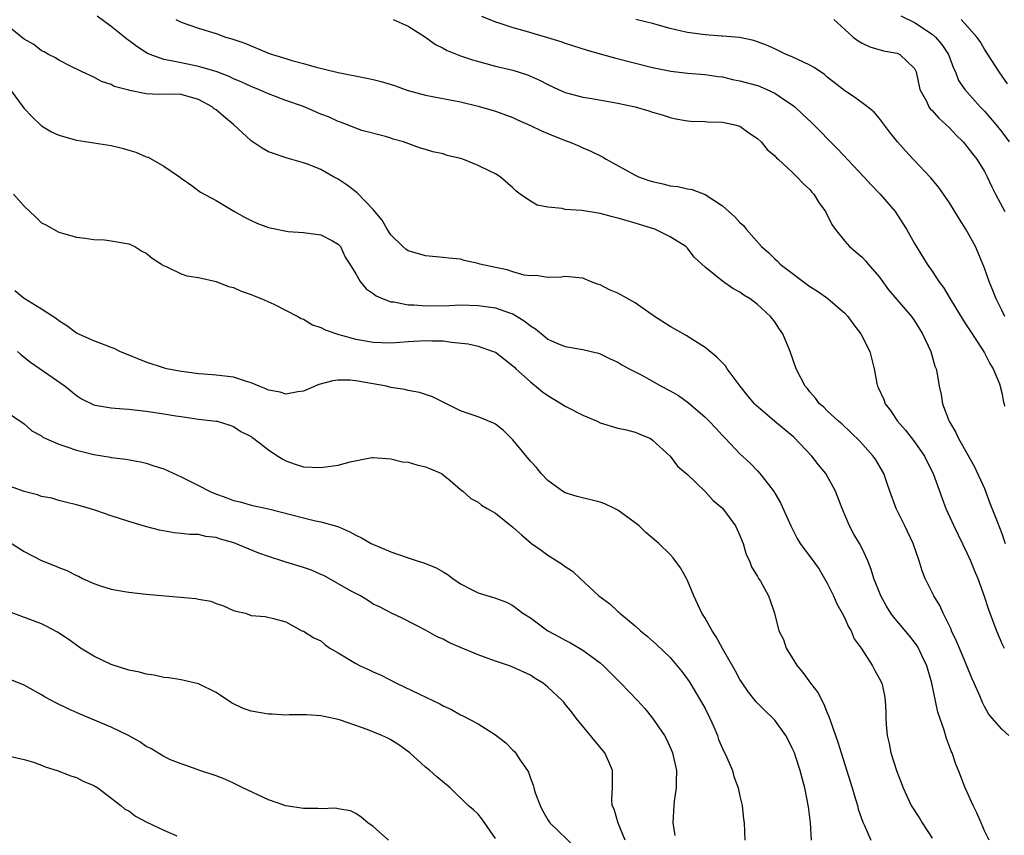
# Model space of a CAD drawing. Units: inches. Extents: x 2559000 to 2562000, y 1548000 to 1551000.
# Drawn here: x 2561075 to 2561187, y 1548126 to 1548219 of the extents above; entities that cross this region are included whole.
import ezdxf

# ---------------------------------------------------------------- set-up
doc = ezdxf.new("R2010")
doc.units = ezdxf.units.IN
doc.header["$MEASUREMENT"] = 0
doc.layers.add('LD25591548_2ft', color=73, linetype='Continuous')

msp = doc.modelspace()

# ---------------------------------------------------------------- linework, layer by layer
at = {"layer": 'LD25591548_2ft'}
for points, elevation in [([(2561187.81, 1548137), (2561187, 1548137.71), (2561185.88, 1548139), (2561185.48, 1548139.48), (2561185, 1548140.33), (2561184.77, 1548140.77), (2561184.47, 1548141.53), (2561183.84, 1548143), (2561183.56, 1548143.56), (2561182.99, 1548145), (2561182.14, 1548147), (2561181.81, 1548147.81), (2561181.25, 1548149), (2561181.18, 1548149.18), (2561181, 1548149.58), (2561180.29, 1548151), (2561179.88, 1548151.88), (2561179.21, 1548153), (2561178.23, 1548155), (2561177.87, 1548155.87), (2561177.51, 1548157), (2561176.84, 1548159), (2561175.89, 1548161), (2561174.88, 1548163), (2561174.15, 1548165), (2561173.87, 1548165.87), (2561173.47, 1548167), (2561172.57, 1548168.57), (2561172.27, 1548169), (2561170.74, 1548170.73), (2561168.68, 1548172.68), (2561168.28, 1548173), (2561167, 1548174.2), (2561166.6, 1548174.6), (2561166.13, 1548175), (2561165.64, 1548175.64), (2561165, 1548176.37), (2561164.73, 1548176.73), (2561164.46, 1548177), (2561163.43, 1548179), (2561162.76, 1548181), (2561161.93, 1548183), (2561161.54, 1548183.54), (2561161, 1548184.37), (2561160.51, 1548185), (2561159, 1548186.37), (2561158.17, 1548187), (2561157.43, 1548187.43), (2561157, 1548187.77), (2561156.18, 1548188.18), (2561155, 1548189.02), (2561153, 1548190.64), (2561152.63, 1548191), (2561151.77, 1548191.77), (2561151, 1548192.82), (2561150.82, 1548193), (2561149, 1548194.13), (2561147.24, 1548195), (2561145.51, 1548195.51), (2561145, 1548195.68), (2561143.97, 1548195.97), (2561143, 1548196.26), (2561142.42, 1548196.42), (2561141, 1548196.77), (2561138.88, 1548197.12), (2561137, 1548197.26), (2561136.65, 1548197.35), (2561135, 1548197.5), (2561133.76, 1548197.76), (2561133, 1548198.2), (2561131.81, 1548199), (2561131.36, 1548199.36), (2561131, 1548199.74), (2561129.55, 1548201), (2561129, 1548201.34), (2561128.35, 1548201.65), (2561127, 1548202.28), (2561125.26, 1548203), (2561125, 1548203.08), (2561123.45, 1548203.45), (2561123, 1548203.61), (2561121.84, 1548203.84), (2561121, 1548204.1), (2561120.3, 1548204.3), (2561118.45, 1548205), (2561117.3, 1548205.3), (2561117, 1548205.41), (2561116.41, 1548205.59), (2561113.69, 1548206.31), (2561113, 1548206.55), (2561111.95, 1548207), (2561111.25, 1548207.25), (2561111, 1548207.31), (2561109.87, 1548207.87), (2561109, 1548208.18), (2561107, 1548209.04), (2561105, 1548209.74), (2561103.8, 1548210.2), (2561103, 1548210.49), (2561101.86, 1548211), (2561101, 1548211.33), (2561099.87, 1548211.87), (2561099, 1548212.21), (2561098.48, 1548212.48), (2561097, 1548213.04), (2561095, 1548213.64), (2561093, 1548214.03), (2561091.67, 1548214.33), (2561091, 1548214.42), (2561089.43, 1548215), (2561089.13, 1548215.13), (2561087.91, 1548215.91), (2561087, 1548216.62), (2561086.77, 1548216.77), (2561086.52, 1548217), (2561085, 1548218.2), (2561083.38, 1548219.38)], 7158), ([(2561092.39, 1548219), (2561093, 1548218.72), (2561095, 1548218), (2561097, 1548217.39), (2561098.07, 1548217), (2561098.81, 1548216.81), (2561100.28, 1548216.28), (2561103, 1548215.15), (2561103.46, 1548215), (2561105, 1548214.54), (2561105.69, 1548214.31), (2561107, 1548213.98), (2561108.47, 1548213.53), (2561111, 1548212.92), (2561114.28, 1548212.28), (2561115, 1548212.14), (2561115.92, 1548211.92), (2561117.44, 1548211.44), (2561118.66, 1548211), (2561119, 1548210.89), (2561121, 1548210.35), (2561125, 1548209.57), (2561127, 1548209.1), (2561129, 1548208.52), (2561131, 1548207.78), (2561131.52, 1548207.52), (2561133, 1548206.87), (2561134.26, 1548206.26), (2561135, 1548205.94), (2561137, 1548205.15), (2561137.44, 1548205), (2561138.54, 1548204.54), (2561139, 1548204.31), (2561139.93, 1548203.93), (2561141.26, 1548203.26), (2561141.68, 1548203), (2561145, 1548201.18), (2561145.39, 1548201), (2561146.58, 1548200.58), (2561147, 1548200.46), (2561148.18, 1548200.18), (2561149, 1548199.97), (2561149.87, 1548199.87), (2561151, 1548199.6), (2561151.52, 1548199.52), (2561153, 1548198.97), (2561155, 1548197.67), (2561156.42, 1548196.42), (2561157, 1548195.75), (2561157.4, 1548195.4), (2561157.71, 1548195), (2561159.45, 1548193), (2561160.29, 1548192.29), (2561161, 1548191.59), (2561161.32, 1548191.32), (2561161.62, 1548191), (2561165, 1548188.43), (2561165.88, 1548187.88), (2561167.05, 1548187.05), (2561169, 1548185.38), (2561169.35, 1548185), (2561170.04, 1548184.04), (2561170.85, 1548183), (2561171.88, 1548181), (2561172.36, 1548179), (2561172.67, 1548177.33), (2561172.76, 1548177), (2561172.85, 1548176.85), (2561173.47, 1548175.47), (2561173.63, 1548175), (2561174.23, 1548174.22), (2561175.05, 1548173), (2561175.97, 1548171.97), (2561177, 1548170.64), (2561178.14, 1548169), (2561178.41, 1548168.41), (2561179.12, 1548167), (2561180.15, 1548164.15), (2561180.6, 1548163), (2561181.5, 1548161), (2561182, 1548160), (2561183, 1548157.91), (2561183.42, 1548157), (2561183.88, 1548155.88), (2561184.24, 1548155), (2561184.96, 1548152.96), (2561185.45, 1548151.45), (2561185.61, 1548151), (2561186.37, 1548149), (2561187, 1548147.55), (2561187.28, 1548147)], 7156), ([(2561117.28, 1548219), (2561119, 1548218.23), (2561121, 1548216.98), (2561122.14, 1548216.14), (2561123, 1548215.73), (2561123.46, 1548215.46), (2561125, 1548214.85), (2561126.38, 1548214.38), (2561129, 1548213.68), (2561131, 1548213.21), (2561132.67, 1548212.67), (2561134.06, 1548212.06), (2561135, 1548211.55), (2561136.21, 1548211), (2561137, 1548210.66), (2561137.45, 1548210.55), (2561139, 1548210.12), (2561140.04, 1548209.96), (2561143, 1548209.44), (2561145, 1548209), (2561146.55, 1548208.55), (2561147, 1548208.39), (2561148.08, 1548208.08), (2561149, 1548207.79), (2561149.65, 1548207.65), (2561151, 1548207.4), (2561151.36, 1548207.36), (2561153, 1548207.31), (2561153.28, 1548207.28), (2561155, 1548207.25), (2561156.27, 1548207), (2561157, 1548206.78), (2561158.03, 1548206.03), (2561159, 1548205.38), (2561159.43, 1548205), (2561160.11, 1548204.11), (2561161, 1548203.39), (2561161.18, 1548203.18), (2561161.39, 1548203), (2561163, 1548201.53), (2561163.53, 1548201), (2561164.23, 1548200.23), (2561165, 1548199.53), (2561165.24, 1548199.24), (2561165.46, 1548199), (2561166.04, 1548198.04), (2561166.81, 1548197), (2561167.52, 1548195.52), (2561167.89, 1548195), (2561169, 1548193.61), (2561169.53, 1548193), (2561171, 1548191.78), (2561171.38, 1548191.38), (2561171.7, 1548191), (2561173, 1548189.49), (2561174.03, 1548188.03), (2561176.64, 1548185), (2561177, 1548184.49), (2561177.92, 1548183), (2561178.85, 1548181), (2561179.32, 1548179.32), (2561179.46, 1548179), (2561179.58, 1548178.42), (2561179.8, 1548177), (2561180.04, 1548176.04), (2561180.21, 1548175), (2561180.91, 1548173.09), (2561181, 1548172.92), (2561181.72, 1548171.72), (2561182.02, 1548171), (2561183, 1548169.34), (2561183.84, 1548167.84), (2561185, 1548165.28), (2561185.62, 1548163.62), (2561186.47, 1548161.53), (2561187, 1548160.13), (2561187.36, 1548159)], 7154), ([(2561127.38, 1548219.38), (2561129, 1548218.73), (2561129.37, 1548218.63), (2561131, 1548218.09), (2561132.26, 1548217.74), (2561134.95, 1548216.95), (2561136.47, 1548216.47), (2561137, 1548216.28), (2561139.5, 1548215.5), (2561142.62, 1548214.62), (2561147, 1548213.5), (2561149.09, 1548213.09), (2561151, 1548212.87), (2561153, 1548212.72), (2561154.49, 1548212.49), (2561155, 1548212.43), (2561156.15, 1548212.15), (2561157, 1548212), (2561159, 1548211.43), (2561159.32, 1548211.32), (2561160.08, 1548211), (2561161, 1548210.56), (2561162.34, 1548209.66), (2561163, 1548209.24), (2561163.29, 1548209), (2561164.18, 1548208.18), (2561165.2, 1548207.2), (2561168.19, 1548204.19), (2561171.18, 1548201), (2561172.05, 1548200.05), (2561173.07, 1548199), (2561174.77, 1548197), (2561175.66, 1548195.66), (2561176.07, 1548195), (2561177, 1548193.34), (2561178.43, 1548191), (2561179, 1548190.2), (2561179.77, 1548189), (2561180.3, 1548188.3), (2561181.07, 1548187), (2561182.58, 1548184.58), (2561183, 1548183.94), (2561183.36, 1548183.36), (2561184.74, 1548181.26), (2561185, 1548180.83), (2561185.61, 1548179.61), (2561185.99, 1548179), (2561186.73, 1548177.27), (2561186.82, 1548177), (2561186.84, 1548176.84), (2561187, 1548176.23), (2561187.18, 1548175.18), (2561187.25, 1548175), (2561187.29, 1548174.71)], 7152), ([(2561187.34, 1548185), (2561187, 1548185.71), (2561186.34, 1548187), (2561185.98, 1548187.98), (2561185.53, 1548189), (2561185, 1548190.54), (2561184.82, 1548191), (2561184.29, 1548192.29), (2561183.97, 1548193), (2561182.86, 1548195), (2561182.13, 1548196.13), (2561181, 1548198.01), (2561180.33, 1548199), (2561179.77, 1548199.77), (2561178.86, 1548200.86), (2561176.83, 1548203), (2561175.96, 1548203.96), (2561175.05, 1548205), (2561174.14, 1548206.14), (2561173, 1548207.66), (2561172.38, 1548208.38), (2561171.61, 1548209), (2561170.12, 1548210.12), (2561169, 1548210.83), (2561167.81, 1548211.81), (2561167, 1548212.42), (2561166.69, 1548212.69), (2561165.51, 1548213.51), (2561165, 1548213.78), (2561163.55, 1548214.45), (2561163, 1548214.73), (2561162.31, 1548215), (2561161, 1548215.64), (2561160.06, 1548216.06), (2561158.61, 1548216.61), (2561156.94, 1548216.94), (2561155, 1548217.11), (2561154.9, 1548217.1), (2561153, 1548217.25), (2561151, 1548217.51), (2561150.32, 1548217.68), (2561149, 1548217.98), (2561147, 1548218.55), (2561145.08, 1548219)], 7150), ([(2561167.74, 1548219), (2561169, 1548217.85), (2561169.96, 1548217), (2561170.55, 1548216.55), (2561171, 1548216.31), (2561171.87, 1548215.87), (2561173.43, 1548215.43), (2561175, 1548215.14), (2561175.33, 1548215), (2561177, 1548213.39), (2561177.18, 1548213), (2561177.61, 1548211), (2561178.35, 1548209.65), (2561178.65, 1548209), (2561178.79, 1548208.79), (2561179, 1548208.59), (2561179.75, 1548207.75), (2561180.6, 1548207), (2561181, 1548206.61), (2561181.77, 1548205.77), (2561182.56, 1548205), (2561183, 1548204.48), (2561183.63, 1548203.63), (2561184.12, 1548203), (2561185, 1548201.58), (2561185.31, 1548201), (2561185.86, 1548199.86), (2561186.28, 1548199), (2561187.35, 1548197)], 7148), ([(2561175.42, 1548219.42), (2561177, 1548218.66), (2561179, 1548217.34), (2561179.39, 1548217), (2561180.13, 1548216.13), (2561180.89, 1548215), (2561181.45, 1548213.45), (2561181.68, 1548213), (2561182.04, 1548212.04), (2561182.77, 1548211), (2561184.53, 1548209), (2561185, 1548208.5), (2561186.29, 1548207), (2561187, 1548206.13), (2561187.84, 1548205)], 7146), ([(2561187.65, 1548211.65), (2561186.68, 1548213), (2561185, 1548215.6), (2561184.5, 1548216.5), (2561184.13, 1548217), (2561183, 1548218.3), (2561182.32, 1548219)], 7144), ([(2561185.56, 1548125), (2561185, 1548126.09), (2561184.61, 1548127), (2561184.15, 1548128.15), (2561183.73, 1548129), (2561182.8, 1548131), (2561182.29, 1548132.29), (2561182.02, 1548133), (2561181.71, 1548133.71), (2561181.29, 1548135), (2561181.19, 1548135.19), (2561181, 1548135.76), (2561180.64, 1548136.64), (2561180.4, 1548137.6), (2561179.66, 1548139.66), (2561178.98, 1548143), (2561178.42, 1548145), (2561177.85, 1548146.15), (2561177.45, 1548147), (2561177.29, 1548147.29), (2561177, 1548147.68), (2561176.41, 1548148.41), (2561174.59, 1548150.59), (2561174.3, 1548151), (2561173.8, 1548151.8), (2561173.13, 1548153), (2561172.33, 1548155), (2561172.02, 1548156.02), (2561171.63, 1548157), (2561171, 1548158.41), (2561170.69, 1548159), (2561170.06, 1548160.06), (2561169.53, 1548161), (2561168.69, 1548163), (2561167.96, 1548165), (2561166.84, 1548167), (2561166.01, 1548168.01), (2561165.23, 1548169), (2561163.16, 1548171.16), (2561160.98, 1548172.98), (2561158.82, 1548174.82), (2561158.66, 1548175), (2561157.9, 1548175.9), (2561157.04, 1548177), (2561155.55, 1548179), (2561155.34, 1548179.34), (2561155, 1548179.7), (2561154.35, 1548180.35), (2561153, 1548181.44), (2561151.81, 1548182.19), (2561150.83, 1548182.83), (2561149, 1548183.85), (2561147.22, 1548185), (2561145, 1548186.56), (2561143, 1548187.67), (2561142.06, 1548188.06), (2561141, 1548188.62), (2561140.7, 1548188.7), (2561139.9, 1548189), (2561139, 1548189.37), (2561137, 1548189.56), (2561136.52, 1548189.48), (2561135, 1548189.46), (2561133.67, 1548189.67), (2561133, 1548189.64), (2561132.27, 1548189.73), (2561131, 1548190.09), (2561130.32, 1548190.32), (2561129, 1548190.6), (2561127.22, 1548191), (2561127, 1548191.07), (2561125.41, 1548191.41), (2561125, 1548191.54), (2561123.67, 1548191.67), (2561123, 1548191.76), (2561121, 1548191.94), (2561119, 1548192.52), (2561118.72, 1548192.72), (2561118.39, 1548193), (2561117, 1548194.36), (2561116.61, 1548195), (2561116.02, 1548196.02), (2561115, 1548197.23), (2561113.16, 1548199.16), (2561113, 1548199.27), (2561112.03, 1548200.03), (2561111, 1548200.71), (2561110.45, 1548201), (2561109, 1548201.82), (2561107.6, 1548202.4), (2561107, 1548202.61), (2561105.13, 1548203.13), (2561103, 1548203.85), (2561102.27, 1548204.27), (2561101, 1548205.1), (2561098.98, 1548207), (2561097.88, 1548207.88), (2561097, 1548208.66), (2561096.79, 1548208.79), (2561096.56, 1548209), (2561095, 1548209.86), (2561093, 1548210.42), (2561091.53, 1548210.47), (2561090.43, 1548210.43), (2561089, 1548210.5), (2561087.11, 1548210.89), (2561087, 1548210.9), (2561085.34, 1548211.34), (2561085, 1548211.56), (2561083.89, 1548211.89), (2561083, 1548212.4), (2561081.66, 1548213), (2561080.34, 1548213.66), (2561079, 1548214.36), (2561078.62, 1548214.62), (2561077.81, 1548215), (2561077.29, 1548215.29), (2561077, 1548215.43), (2561076.14, 1548216.14), (2561075, 1548216.74), (2561074.88, 1548216.88), (2561073, 1548218.41)], 7160), ([(2561073.41, 1548211), (2561075, 1548208.81), (2561075.88, 1548207.88), (2561077, 1548206.84), (2561078.15, 1548206.15), (2561079, 1548205.75), (2561080.73, 1548205.27), (2561081, 1548205.17), (2561085, 1548204.58), (2561086.26, 1548204.26), (2561087, 1548204.06), (2561087.81, 1548203.81), (2561089, 1548203.29), (2561089.23, 1548203.23), (2561091, 1548202.21), (2561092.8, 1548201), (2561093, 1548200.84), (2561094.09, 1548200.09), (2561095.23, 1548199.23), (2561097, 1548198.26), (2561099.1, 1548197), (2561100.32, 1548196.32), (2561101, 1548195.97), (2561101.68, 1548195.68), (2561103, 1548195.17), (2561105.27, 1548194.73), (2561107, 1548194.61), (2561109, 1548194.35), (2561110.35, 1548193.65), (2561111, 1548193.28), (2561111.23, 1548193), (2561111.79, 1548191.8), (2561112.33, 1548191), (2561113, 1548189.89), (2561113.49, 1548189), (2561114.17, 1548188.17), (2561115, 1548187.64), (2561115.35, 1548187.35), (2561116.15, 1548187), (2561117, 1548186.69), (2561117.34, 1548186.66), (2561119, 1548186.32), (2561119.68, 1548186.32), (2561121, 1548186.23), (2561123.73, 1548186.27), (2561125, 1548186.31), (2561127, 1548186.27), (2561129, 1548185.99), (2561130.59, 1548185.41), (2561131, 1548185.28), (2561131.5, 1548185), (2561132.41, 1548184.41), (2561133, 1548183.91), (2561133.58, 1548183.58), (2561134.68, 1548182.68), (2561135, 1548182.4), (2561136.1, 1548181.9), (2561137, 1548181.54), (2561139, 1548181.21), (2561139.96, 1548181), (2561140.79, 1548180.79), (2561141, 1548180.72), (2561142.15, 1548180.15), (2561143, 1548179.78), (2561143.47, 1548179.47), (2561144.32, 1548179), (2561145.7, 1548178.3), (2561147, 1548177.58), (2561147.97, 1548177), (2561149, 1548176.48), (2561149.95, 1548175.95), (2561151.11, 1548175.11), (2561153, 1548173.46), (2561153.47, 1548173), (2561154.22, 1548172.22), (2561155, 1548171.35), (2561155.36, 1548171), (2561157, 1548169.25), (2561158.19, 1548168.19), (2561159, 1548167.3), (2561159.29, 1548167), (2561160.26, 1548165.74), (2561160.92, 1548164.92), (2561161, 1548164.77), (2561161.65, 1548163.65), (2561162.82, 1548161), (2561163.57, 1548159.57), (2561163.9, 1548159), (2561165, 1548157.52), (2561165.37, 1548157), (2561166.06, 1548156.06), (2561166.7, 1548155), (2561167, 1548154.45), (2561167.73, 1548153), (2561168.1, 1548152.1), (2561168.72, 1548151), (2561169, 1548150.43), (2561169.44, 1548149.44), (2561169.74, 1548149), (2561170.09, 1548148.09), (2561170.88, 1548147), (2561172.17, 1548145), (2561172.46, 1548144.46), (2561173, 1548143.5), (2561173.24, 1548143), (2561173.57, 1548141.57), (2561173.65, 1548141), (2561173.72, 1548139.72), (2561173.72, 1548139), (2561173.75, 1548138.25), (2561173.87, 1548137), (2561174.09, 1548136.09), (2561174.3, 1548135), (2561174.94, 1548133), (2561175.68, 1548131), (2561176.61, 1548129), (2561177.55, 1548127.55), (2561177.86, 1548127), (2561179, 1548125.25)], 7162), ([(2561073.79, 1548199), (2561075, 1548197.62), (2561076.36, 1548196.36), (2561077, 1548195.73), (2561077.48, 1548195.48), (2561079, 1548194.64), (2561079.52, 1548194.48), (2561081, 1548194.08), (2561082.02, 1548193.98), (2561083, 1548193.81), (2561084.23, 1548193.77), (2561085, 1548193.66), (2561087, 1548193.3), (2561087.69, 1548193), (2561088.49, 1548192.49), (2561089, 1548192.23), (2561089.67, 1548191.67), (2561090.75, 1548191), (2561090.88, 1548190.88), (2561091.28, 1548190.72), (2561093, 1548189.89), (2561093.65, 1548189.65), (2561095, 1548189.44), (2561096.99, 1548189.01), (2561098.42, 1548188.42), (2561099, 1548188.3), (2561099.88, 1548187.88), (2561101, 1548187.53), (2561101.36, 1548187.36), (2561102.25, 1548187), (2561103.61, 1548186.39), (2561106.38, 1548185), (2561106.75, 1548184.75), (2561107, 1548184.67), (2561108.05, 1548184.05), (2561109, 1548183.73), (2561109.48, 1548183.48), (2561110.96, 1548182.96), (2561111.06, 1548182.94), (2561113, 1548182.4), (2561113.71, 1548182.29), (2561115, 1548182.05), (2561115.97, 1548182.03), (2561117, 1548181.98), (2561118.05, 1548182.05), (2561119, 1548182.13), (2561121, 1548182.26), (2561121.78, 1548182.22), (2561123, 1548182.2), (2561123.96, 1548182.04), (2561125.86, 1548181.86), (2561127, 1548181.58), (2561128.75, 1548181), (2561129, 1548180.89), (2561130.06, 1548180.06), (2561131, 1548179.36), (2561131.17, 1548179.17), (2561131.35, 1548179), (2561133, 1548177.52), (2561134.37, 1548176.37), (2561135, 1548175.93), (2561136.56, 1548175), (2561137, 1548174.72), (2561139, 1548173.69), (2561140.63, 1548173), (2561141, 1548172.82), (2561143, 1548172.21), (2561144.01, 1548172.01), (2561145, 1548171.73), (2561145.53, 1548171.53), (2561146.74, 1548171), (2561147, 1548170.83), (2561149, 1548168.98), (2561149.86, 1548167.86), (2561151, 1548166.9), (2561153, 1548164.95), (2561153.92, 1548163.92), (2561155, 1548163.04), (2561156.49, 1548161), (2561157, 1548159.92), (2561157.25, 1548159.25), (2561157.36, 1548159), (2561157.73, 1548157.73), (2561158.11, 1548157), (2561158.32, 1548156.32), (2561159, 1548155.21), (2561159.07, 1548155.07), (2561159.13, 1548155), (2561159.34, 1548154.66), (2561160.26, 1548153), (2561160.47, 1548152.47), (2561160.96, 1548151), (2561161.46, 1548149), (2561161.98, 1548147.98), (2561162.28, 1548147), (2561163, 1548145.89), (2561163.55, 1548145), (2561164.22, 1548144.22), (2561165.1, 1548143), (2561165.91, 1548141.91), (2561166.59, 1548140.59), (2561167, 1548139.6), (2561167.19, 1548139.19), (2561167.37, 1548138.63), (2561168.23, 1548136.23), (2561168.59, 1548135), (2561169.87, 1548131), (2561170.11, 1548130.11), (2561170.47, 1548129), (2561170.56, 1548128.56), (2561171.07, 1548127.07), (2561171.24, 1548126.76), (2561171.99, 1548125)], 7164), ([(2561165.2, 1548125), (2561165.08, 1548127), (2561164.85, 1548128.85), (2561164.43, 1548131), (2561164.11, 1548132.11), (2561163.89, 1548133), (2561163.36, 1548134.64), (2561163.23, 1548135), (2561163, 1548135.57), (2561162.52, 1548136.52), (2561162.25, 1548137), (2561161, 1548138.77), (2561160.78, 1548139), (2561159.86, 1548139.86), (2561159, 1548140.7), (2561158.86, 1548140.86), (2561157.98, 1548141.98), (2561157.16, 1548143.16), (2561157, 1548143.41), (2561156.45, 1548144.45), (2561155, 1548146.98), (2561154.29, 1548148.29), (2561153.83, 1548149), (2561153, 1548150.45), (2561152.64, 1548151), (2561151.7, 1548153), (2561151, 1548154.75), (2561150.88, 1548155), (2561150.2, 1548156.2), (2561149.37, 1548157.37), (2561149, 1548157.75), (2561147.7, 1548159), (2561146.24, 1548160.24), (2561145.44, 1548161), (2561145, 1548161.35), (2561143, 1548162.82), (2561142.65, 1548163), (2561141.53, 1548163.53), (2561141, 1548163.73), (2561138.36, 1548164.36), (2561137, 1548164.8), (2561136.66, 1548165), (2561135, 1548166.22), (2561134.24, 1548167), (2561133.69, 1548167.69), (2561133, 1548168.42), (2561131, 1548170.88), (2561129.92, 1548171.92), (2561129, 1548172.67), (2561128.79, 1548172.79), (2561127, 1548173.5), (2561125.87, 1548173.87), (2561125, 1548174.2), (2561123, 1548175.19), (2561121.78, 1548175.78), (2561121, 1548176.06), (2561120.29, 1548176.29), (2561119, 1548176.51), (2561118.63, 1548176.63), (2561117, 1548176.87), (2561116.51, 1548177), (2561115, 1548177.28), (2561113, 1548177.62), (2561112.31, 1548177.69), (2561111, 1548177.69), (2561110.36, 1548177.64), (2561108.78, 1548177.22), (2561107, 1548176.45), (2561106.38, 1548176.38), (2561105, 1548176.09), (2561104.33, 1548176.33), (2561103, 1548176.54), (2561102.71, 1548176.71), (2561101.92, 1548177), (2561101, 1548177.39), (2561100.47, 1548177.53), (2561099, 1548178.04), (2561097, 1548178.29), (2561095.6, 1548178.4), (2561095, 1548178.42), (2561093.35, 1548178.65), (2561093, 1548178.68), (2561091.35, 1548179), (2561091.08, 1548179.08), (2561089, 1548179.77), (2561085.98, 1548181), (2561085.31, 1548181.31), (2561085, 1548181.44), (2561084.31, 1548181.69), (2561083, 1548182.21), (2561081, 1548183.09), (2561079.91, 1548183.91), (2561079, 1548184.48), (2561078.72, 1548184.72), (2561077, 1548185.84), (2561075, 1548187.07), (2561073.95, 1548187.95)], 7166), ([(2561074.25, 1548181), (2561074.63, 1548180.63), (2561075.75, 1548179.75), (2561079.7, 1548177), (2561081, 1548175.93), (2561081.57, 1548175.57), (2561083, 1548174.86), (2561083.15, 1548174.85), (2561085, 1548174.53), (2561086.4, 1548174.4), (2561087, 1548174.39), (2561089, 1548174.16), (2561091, 1548173.85), (2561092.39, 1548173.61), (2561093, 1548173.52), (2561093.48, 1548173.48), (2561095, 1548173.25), (2561097, 1548173.02), (2561097.11, 1548173), (2561098.56, 1548172.56), (2561099, 1548172.4), (2561099.83, 1548171.83), (2561101, 1548171.24), (2561101.13, 1548171.13), (2561101.34, 1548171), (2561103, 1548169.73), (2561104.06, 1548169), (2561104.64, 1548168.64), (2561105, 1548168.45), (2561106.07, 1548168.07), (2561107, 1548167.78), (2561109, 1548167.69), (2561109.82, 1548167.82), (2561111, 1548167.97), (2561112.35, 1548168.35), (2561114.84, 1548168.84), (2561115, 1548168.86), (2561117, 1548168.7), (2561118.36, 1548168.36), (2561119, 1548168.29), (2561120, 1548168), (2561121, 1548167.79), (2561121.56, 1548167.56), (2561122.8, 1548167), (2561123, 1548166.85), (2561123.81, 1548166.19), (2561125, 1548165.19), (2561125.26, 1548165), (2561126.16, 1548164.16), (2561127, 1548163.74), (2561127.4, 1548163.4), (2561128.05, 1548163), (2561129, 1548162.46), (2561131, 1548160.88), (2561131.99, 1548159.99), (2561133.14, 1548159), (2561134.23, 1548158.23), (2561135, 1548157.65), (2561136.64, 1548156.64), (2561137, 1548156.34), (2561137.84, 1548155.84), (2561138.7, 1548155), (2561140.85, 1548153), (2561142.08, 1548152.08), (2561143, 1548151.22), (2561143.13, 1548151.13), (2561143.25, 1548151), (2561145, 1548149.57), (2561145.61, 1548149), (2561146.37, 1548148.37), (2561147.43, 1548147.43), (2561149, 1548145.93), (2561150.34, 1548144.34), (2561151, 1548143.45), (2561151.18, 1548143.18), (2561152.49, 1548141), (2561153, 1548140.08), (2561153.55, 1548139), (2561154, 1548138), (2561154.42, 1548137), (2561154.56, 1548136.56), (2561155, 1548135.52), (2561155.5, 1548134.5), (2561156.13, 1548133), (2561156.29, 1548132.29), (2561156.81, 1548131), (2561157, 1548130.06), (2561157.27, 1548129), (2561157.41, 1548127.41), (2561157.5, 1548127), (2561157.55, 1548125)], 7168), ([(2561073, 1548174.09), (2561075, 1548172.68), (2561075.9, 1548171.9), (2561077, 1548171.31), (2561077.17, 1548171.17), (2561077.51, 1548171), (2561079, 1548170.36), (2561079.92, 1548170.08), (2561081, 1548169.67), (2561083, 1548169.17), (2561084.89, 1548168.89), (2561085, 1548168.86), (2561086.67, 1548168.67), (2561088.33, 1548168.33), (2561089, 1548168.18), (2561089.88, 1548167.88), (2561091, 1548167.53), (2561093, 1548166.63), (2561094.08, 1548166.08), (2561095, 1548165.63), (2561096.23, 1548165), (2561096.76, 1548164.76), (2561098.23, 1548164.23), (2561099, 1548163.93), (2561099.75, 1548163.75), (2561101, 1548163.38), (2561103, 1548162.96), (2561107, 1548161.94), (2561108.4, 1548161.6), (2561109, 1548161.48), (2561110.93, 1548160.93), (2561112.33, 1548160.33), (2561113, 1548159.96), (2561113.64, 1548159.64), (2561114.77, 1548159), (2561117, 1548158.04), (2561117.76, 1548157.76), (2561119, 1548157.34), (2561120.03, 1548157), (2561120.78, 1548156.78), (2561122.21, 1548156.21), (2561123, 1548155.74), (2561123.48, 1548155.48), (2561124.11, 1548155), (2561125, 1548154.39), (2561126.33, 1548153.67), (2561127, 1548153.34), (2561128.12, 1548153), (2561128.82, 1548152.82), (2561129, 1548152.74), (2561130.28, 1548152.28), (2561131, 1548151.9), (2561132.13, 1548151), (2561133, 1548150.47), (2561134.99, 1548149), (2561136.31, 1548148.31), (2561137, 1548147.91), (2561137.61, 1548147.61), (2561139, 1548146.79), (2561139.84, 1548146.16), (2561141, 1548145.32), (2561141.36, 1548145), (2561142.19, 1548144.19), (2561143.36, 1548143), (2561145.28, 1548141), (2561146.09, 1548140.09), (2561147, 1548139), (2561148.35, 1548137), (2561148.58, 1548136.57), (2561149.21, 1548135.21), (2561149.28, 1548135), (2561149.72, 1548133), (2561149.68, 1548131.68), (2561149.7, 1548131), (2561149.47, 1548129.47), (2561149.43, 1548129), (2561149.33, 1548127), (2561149.53, 1548125.53)], 7170), ([(2561143.84, 1548125), (2561143.04, 1548126.96), (2561142.58, 1548128.58), (2561142.38, 1548129), (2561142.34, 1548129.66), (2561142.39, 1548131), (2561142.42, 1548132.42), (2561142.4, 1548133), (2561142, 1548134), (2561141.53, 1548135), (2561141.3, 1548135.3), (2561138.26, 1548139), (2561137.7, 1548139.7), (2561137, 1548140.59), (2561136.81, 1548140.81), (2561136.63, 1548141), (2561135, 1548142.55), (2561134.45, 1548143), (2561133.54, 1548143.54), (2561133, 1548143.9), (2561131, 1548144.84), (2561130.59, 1548145), (2561129, 1548145.52), (2561128.17, 1548145.83), (2561127, 1548146.24), (2561125, 1548147.09), (2561123.64, 1548147.64), (2561123, 1548148.02), (2561122.32, 1548148.32), (2561121, 1548149.08), (2561118.4, 1548150.4), (2561117, 1548151.04), (2561115.72, 1548151.72), (2561115, 1548152.06), (2561114.44, 1548152.44), (2561113.53, 1548153), (2561112.41, 1548153.59), (2561109.33, 1548155.33), (2561109, 1548155.45), (2561107.94, 1548155.94), (2561107, 1548156.25), (2561105, 1548156.87), (2561104.89, 1548156.89), (2561103, 1548157.51), (2561101.9, 1548157.9), (2561099.05, 1548159.05), (2561097.5, 1548159.5), (2561097, 1548159.67), (2561095.81, 1548159.81), (2561095, 1548160.01), (2561094.01, 1548160.01), (2561093, 1548160.15), (2561092.2, 1548160.2), (2561090.51, 1548160.51), (2561088.93, 1548160.93), (2561087, 1548161.51), (2561085, 1548162.15), (2561083.22, 1548162.78), (2561082.5, 1548163), (2561081, 1548163.43), (2561079.74, 1548163.74), (2561079, 1548163.9), (2561078.17, 1548164.17), (2561077, 1548164.37), (2561076.56, 1548164.56), (2561075, 1548164.95), (2561071, 1548166.39)], 7172), ([(2561073.24, 1548159.24), (2561075, 1548158.09), (2561077, 1548157.04), (2561078.47, 1548156.47), (2561079, 1548156.24), (2561079.9, 1548155.9), (2561081, 1548155.33), (2561081.24, 1548155.24), (2561081.71, 1548155), (2561083, 1548154.42), (2561083.88, 1548154.12), (2561085, 1548153.78), (2561086.5, 1548153.5), (2561087, 1548153.43), (2561089, 1548153.2), (2561094.69, 1548152.69), (2561095, 1548152.6), (2561096.4, 1548152.4), (2561097, 1548152.13), (2561097.86, 1548151.86), (2561099, 1548151.33), (2561099.26, 1548151.26), (2561100.36, 1548151), (2561101, 1548150.76), (2561102.62, 1548150.62), (2561103.58, 1548150.42), (2561105, 1548150.02), (2561106.83, 1548149), (2561107, 1548148.95), (2561108.18, 1548148.18), (2561109, 1548147.83), (2561109.44, 1548147.44), (2561110.02, 1548147), (2561111, 1548146.46), (2561113, 1548145.26), (2561113.51, 1548145), (2561114.53, 1548144.53), (2561115, 1548144.29), (2561115.9, 1548143.9), (2561117.67, 1548143), (2561120.28, 1548141.72), (2561122.63, 1548140.63), (2561123, 1548140.41), (2561123.98, 1548139.98), (2561125, 1548139.38), (2561125.26, 1548139.26), (2561127, 1548138.32), (2561129, 1548137.06), (2561130.18, 1548136.18), (2561131, 1548135.31), (2561131.16, 1548135.16), (2561131.31, 1548135), (2561131.84, 1548134.16), (2561132.66, 1548133), (2561132.79, 1548132.79), (2561133, 1548132.11), (2561133.33, 1548131.33), (2561133.39, 1548131), (2561133.55, 1548130.45), (2561134.1, 1548129), (2561134.4, 1548128.4), (2561135, 1548127.36), (2561135.23, 1548127), (2561138.16, 1548124.16)], 7174), ([(2561129, 1548125.21), (2561127.44, 1548127.44), (2561127, 1548127.98), (2561126.47, 1548128.47), (2561125.87, 1548129), (2561123.82, 1548131), (2561122.28, 1548132.28), (2561121.47, 1548133), (2561121, 1548133.36), (2561119.2, 1548135), (2561117.92, 1548135.92), (2561117, 1548136.5), (2561116.68, 1548136.68), (2561116, 1548137), (2561114.3, 1548137.7), (2561111.25, 1548138.75), (2561111, 1548138.82), (2561109.2, 1548139.2), (2561109, 1548139.26), (2561107.36, 1548139.36), (2561105.38, 1548139.38), (2561105, 1548139.34), (2561103.44, 1548139.44), (2561103, 1548139.43), (2561101, 1548139.79), (2561100.11, 1548140.11), (2561098.76, 1548140.76), (2561097, 1548141.91), (2561095, 1548142.91), (2561093, 1548143.38), (2561091.6, 1548143.6), (2561091, 1548143.65), (2561089.9, 1548143.9), (2561089, 1548144.02), (2561088.24, 1548144.24), (2561087, 1548144.5), (2561085, 1548145.12), (2561083, 1548146.07), (2561081.48, 1548147), (2561081, 1548147.33), (2561080.04, 1548148.04), (2561078.84, 1548148.84), (2561077.53, 1548149.53), (2561077, 1548149.78), (2561073.22, 1548151.22)], 7176), ([(2561116.76, 1548125), (2561115, 1548126.58), (2561114.39, 1548127), (2561113.63, 1548127.63), (2561113, 1548128.08), (2561112.38, 1548128.38), (2561111, 1548128.6), (2561110.67, 1548128.67), (2561109, 1548128.6), (2561108.64, 1548128.64), (2561107, 1548128.63), (2561105, 1548128.93), (2561103, 1548129.65), (2561100.05, 1548131), (2561099.36, 1548131.36), (2561099, 1548131.53), (2561097.99, 1548131.99), (2561097, 1548132.4), (2561095.14, 1548133), (2561093.56, 1548133.56), (2561093, 1548133.74), (2561091.77, 1548134.23), (2561091, 1548134.58), (2561089.51, 1548135.51), (2561089, 1548135.74), (2561088.28, 1548136.28), (2561086.97, 1548137), (2561085, 1548137.95), (2561081.45, 1548139.45), (2561080.06, 1548140.06), (2561078.71, 1548140.71), (2561077.41, 1548141.41), (2561077, 1548141.66), (2561075, 1548142.77), (2561073.41, 1548143.41)], 7178), ([(2561073.35, 1548134.65), (2561075, 1548134.26), (2561076.07, 1548133.93), (2561077, 1548133.6), (2561077.42, 1548133.42), (2561078.8, 1548133), (2561080.38, 1548132.38), (2561081, 1548132.2), (2561081.79, 1548131.79), (2561083, 1548131.29), (2561083.45, 1548131), (2561086.09, 1548129), (2561086.56, 1548128.56), (2561087, 1548128.36), (2561087.77, 1548127.77), (2561089.08, 1548127.08), (2561091, 1548126.16), (2561092.49, 1548125.51)], 7180)]:
    msp.add_lwpolyline(points, dxfattribs=dict(at, elevation=elevation))

doc.saveas('drawing.dxf')
